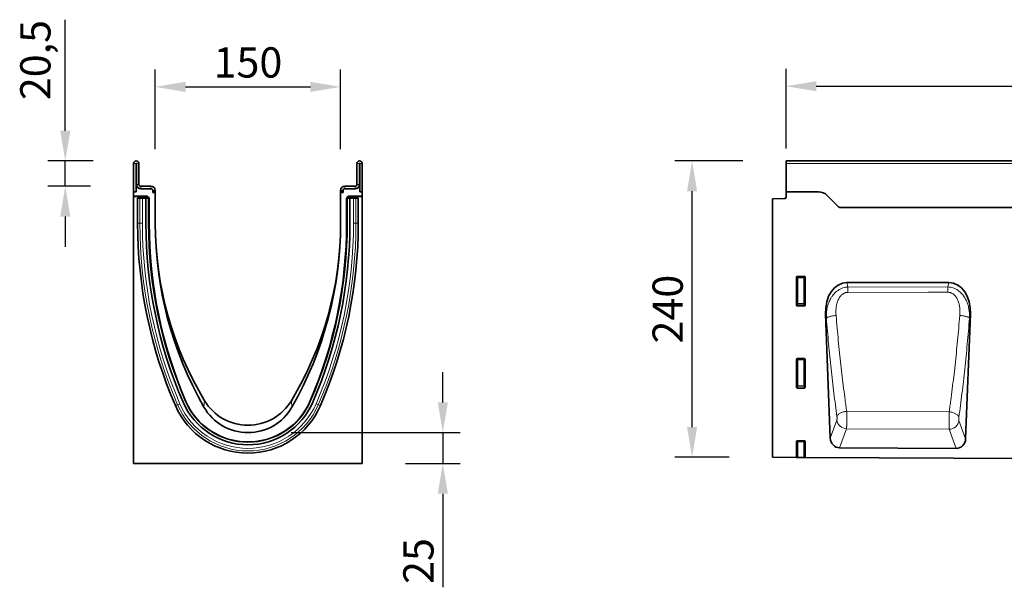
# Model space of a CAD drawing. Units: millimetres. Extents: x 9 to 1771, y 8 to 1254.
# Drawn here: x 71 to 868, y 794 to 1254 of the extents above; entities that cross this region are included whole.
import ezdxf

# ---------------------------------------------------------------- set-up
doc = ezdxf.new("R2010")
doc.units = ezdxf.units.MM
doc.linetypes.add('SLD-Durchgehend', pattern=[0])
for name, color, linetype, lineweight in [('133407', 7, 'Continuous', 25), ('DIMENSION', 3, 'Continuous', 25), ('TANGENT_EDGES', 4, 'Continuous', 25)]:
    doc.layers.add(name, color=color, linetype=linetype, lineweight=lineweight)
doc.styles.add('BEMSTIL', font='arial.ttf', dxfattribs={"width": 0.8})
doc.dimstyles.new('BEMASS$0', dxfattribs={"dimscale": 10, "dimtxt": 3.5, "dimasz": 3.5, "dimexe": 2, "dimexo": 0, "dimgap": 1, "dimtad": 1, "dimdec": 1, "dimtxsty": 'BEMSTIL', "dimcen": 3, "dimclrd": 3, "dimclre": 3, "dimclrt": 4, "dimadec": 0, "dimazin": 0, "dimtfac": 1, "dimtdec": 1, "dimtofl": 0, "dimtmove": 0, "dimatfit": 0, "dimfxl": 0, "dimtolj": 1, "dimlwd": -1, "dimlwe": -1, "dimarcsym": 0})

# ---------------------------------------------------------------- blocks, each defined once
blk = doc.blocks.new('*D26')
at = {"layer": 'Defpoints', "color": 0}
for p in [(615.52, 1139.65), (691.52, 1139.65), (680.52, 899.7)]:
    blk.add_point(p, dxfattribs=at)
at = {"layer": 'DIMENSION', "color": 3}
for p, q in [((656.52, 1139.65), (601.52, 1139.65)), ((615.52, 924.2), (615.52, 1115.15)), ((645.52, 899.7), (601.52, 899.7))]:
    blk.add_line(p, q, dxfattribs=at)
for points in [[(611.43, 1115.15), (619.6, 1115.15), (615.52, 1139.65)], [(611.43, 924.2), (619.6, 924.2), (615.52, 899.7)]]:
    blk.add_solid(points, dxfattribs=at)
at = {"layer": 'DIMENSION', "color": 4, "insert": (583.5, 1019.68), "char_height": 24.5, "attachment_point": 2, "rotation": 90, "style": 'BEMSTIL'}
blk.add_mtext('\\A1;240', dxfattribs=at)
blk = doc.blocks.new('*D28')
at = {"layer": 'Defpoints', "color": 0}
for p in [(1691.52, 1200.15), (691.52, 1114.65), (1691.52, 1114.65)]:
    blk.add_point(p, dxfattribs=at)
at = {"layer": 'DIMENSION', "color": 3}
for p, q in [((691.52, 1149.65), (691.52, 1214.15)), ((1691.52, 1149.65), (1691.52, 1214.15)), ((716.02, 1200.15), (1667.02, 1200.15))]:
    blk.add_line(p, q, dxfattribs=at)
for points in [[(716.02, 1204.23), (716.02, 1196.06), (691.52, 1200.15)], [(1667.02, 1204.23), (1667.02, 1196.06), (1691.52, 1200.15)]]:
    blk.add_solid(points, dxfattribs=at)
at = {"layer": 'DIMENSION', "color": 4, "insert": (1191.52, 1232.17), "char_height": 24.5, "attachment_point": 2, "style": 'BEMSTIL'}
blk.add_mtext('\\A1;1000', dxfattribs=at)
blk = doc.blocks.new('*D30')
at = {"layer": 'Defpoints', "color": 0}
for p in [(331.02, 1199.65), (181.02, 1114.15), (331.02, 1114.15)]:
    blk.add_point(p, dxfattribs=at)
at = {"layer": 'DIMENSION', "color": 3}
for p, q in [((181.02, 1149.15), (181.02, 1213.65)), ((331.02, 1149.15), (331.02, 1213.65)), ((205.52, 1199.65), (306.52, 1199.65))]:
    blk.add_line(p, q, dxfattribs=at)
for points in [[(205.52, 1203.73), (205.52, 1195.56), (181.02, 1199.65)], [(306.52, 1203.73), (306.52, 1195.56), (331.02, 1199.65)]]:
    blk.add_solid(points, dxfattribs=at)
at = {"layer": 'DIMENSION', "color": 4, "insert": (256.02, 1231.67), "char_height": 24.5, "attachment_point": 2, "style": 'BEMSTIL'}
blk.add_mtext('\\A1;150', dxfattribs=at)
blk = doc.blocks.new('*D31')
at = {"layer": 'Defpoints', "color": 0}
for p in [(165.64, 1139.65), (108.16, 1119.15), (163.52, 1119.15)]:
    blk.add_point(p, dxfattribs=at)
at = {"layer": 'DIMENSION', "color": 3}
for p, q in [((108.16, 1164.15), (108.16, 1254.04)), ((130.64, 1139.65), (94.16, 1139.65)), ((108.16, 1119.15), (108.16, 1139.65)), ((128.52, 1119.15), (94.16, 1119.15)), ((108.16, 1094.65), (108.16, 1070.15))]:
    blk.add_line(p, q, dxfattribs=at)
for points in [[(104.08, 1164.15), (112.24, 1164.15), (108.16, 1139.65)], [(104.08, 1094.65), (112.24, 1094.65), (108.16, 1119.15)]]:
    blk.add_solid(points, dxfattribs=at)
at = {"layer": 'DIMENSION', "color": 4, "insert": (71.71, 1221.34), "char_height": 24.5, "attachment_point": 2, "rotation": 90, "style": 'BEMSTIL'}
blk.add_mtext('\\A1;20,5', dxfattribs=at)
blk = doc.blocks.new('*D32')
at = {"layer": 'Defpoints', "color": 0}
for p in [(256.02, 919.65), (348.52, 894.71), (413.76, 894.71)]:
    blk.add_point(p, dxfattribs=at)
at = {"layer": 'DIMENSION', "color": 3}
for p, q in [((413.76, 944.15), (413.76, 968.65)), ((291.02, 919.65), (427.76, 919.65)), ((413.76, 919.65), (413.76, 894.71)), ((383.52, 894.71), (427.76, 894.71)), ((413.76, 870.21), (413.76, 794.43))]:
    blk.add_line(p, q, dxfattribs=at)
for points in [[(409.68, 944.15), (417.85, 944.15), (413.76, 919.65)], [(409.68, 870.21), (417.85, 870.21), (413.76, 894.71)]]:
    blk.add_solid(points, dxfattribs=at)
at = {"layer": 'DIMENSION', "color": 4, "insert": (381.75, 815.71), "char_height": 24.5, "attachment_point": 2, "rotation": 90, "style": 'BEMSTIL'}
blk.add_mtext('\\A1;25', dxfattribs=at)
blk = doc.blocks.new('1042846-M_B_FRONT VIEW')
at = {"layer": '133407', "linetype": 'SLD-Durchgehend', "lineweight": 35}
for p, q in [((4258.64, -2674.19), (3258.64, -2674.19)), ((3258.64, -2676.32), (3258.64, -2674.19)), ((3258.64, -2699.19), (3258.64, -2676.32)), ((3258.64, -2699.19), (3258.64, -2703.62)), ((3284.99, -2699.19), (3258.64, -2699.19)), ((3247.64, -2704.88), (3257.66, -2704.62)), ((3247.64, -2704.88), (3247.64, -2914.14)), ((3301.21, -2711.26), (3292.07, -2702.12)), ((4128.64, -2711.94), (3301.96, -2711.94)), ((3267.14, -2791.02), (3267.14, -2768.19)), ((3267.63, -2767.69), (3273.64, -2767.69)), ((3274.14, -2768.19), (3274.14, -2791.02)), ((3390.45, -2772.69), (3308, -2772.69)), ((3273.67, -2791.54), (3267.61, -2791.54)), ((3290.61, -2798.25), (3294.41, -2898.59)), ((3404.02, -2899.06), (3407.85, -2798.25)), ((3267.14, -2857.52), (3267.14, -2834.69)), ((3267.63, -2834.19), (3273.64, -2834.19)), ((3274.14, -2834.69), (3274.14, -2857.52)), ((3273.67, -2858.04), (3267.61, -2858.04)), ((3267.63, -2900.69), (3273.64, -2900.69)), ((3267.14, -2914.24), (3267.14, -2901.19)), ((3274.14, -2901.19), (3274.14, -2914.27)), ((3396.4, -2906.88), (3301.96, -2906.41)), ((3247.64, -2914.14), (3267.14, -2914.24)), ((3267.64, -2914.24), (3267.14, -2914.24)), ((3268.13, -2914.24), (3267.64, -2914.24)), ((3268.13, -2914.24), (3273.14, -2914.27)), ((3273.64, -2914.27), (3273.14, -2914.27)), ((3274.14, -2914.27), (3273.64, -2914.27)), ((3274.14, -2914.27), (4232.14, -2919.06))]:
    blk.add_line(p, q, dxfattribs=at)
for centre, radius, start, end in [((3284.99, -2709.19), 10, 45, 90), ((3257.64, -2703.62), 1, 271.5, 0), ((3308.28, -2704.19), 10, 225, 230.80503)]:
    blk.add_arc(centre, radius, start, end, dxfattribs=at)
for centre, major_axis, ratio, start_param, end_param in [((3267.64, -2768.2), (-0.364, 0.364), 0.970288, 5.512866, 7.053504), ((3273.63, -2768.2), (0.364, 0.364), 0.970288, 5.512866, 7.053504), ((3311.03, -2800.97), (6, -27.97), 0.699119, 2.992815, 4.467073), ((3387.42, -2800.97), (6, 27.97), 0.699119, 4.957705, 6.431963), ((3267.64, -2790.98), (-0.198, -0.523), 0.894952, 5.112156, 6.6095), ((3273.63, -2790.98), (0.198, -0.523), 0.894952, 5.956871, 7.454214), ((3267.64, -2834.7), (-0.364, 0.364), 0.970288, 5.512866, 7.053504), ((3273.63, -2834.7), (0.364, 0.364), 0.970288, 5.512866, 7.053504), ((3267.64, -2857.48), (-0.198, -0.523), 0.894952, 5.112156, 6.6095), ((3273.63, -2857.48), (0.198, -0.523), 0.894952, 5.956871, 7.454214), ((3267.64, -2901.2), (-0.364, 0.364), 0.970288, 5.512866, 7.053504), ((3273.63, -2901.2), (0.364, 0.364), 0.970288, 5.512866, 7.053504), ((3302.51, -2897.69), (-3.05, -8.27), 0.907606, 5.138818, 6.601411), ((3395.93, -2898.16), (-3.04, 8.28), 0.907094, 2.815486, 4.287153)]:
    blk.add_ellipse(centre, major_axis=major_axis, ratio=ratio, start_param=start_param, end_param=end_param, dxfattribs=at)
at = {"layer": 'TANGENT_EDGES', "linetype": 'SLD-Durchgehend', "lineweight": 18}
for p, q in [((4258.64, -2676.32), (3258.64, -2676.32)), ((4128.64, -2711.94), (3301.96, -2711.94)), ((3267.64, -2768.69), (3267.14, -2768.19)), ((3267.63, -2767.69), (3268.13, -2768.19)), ((3267.64, -2789.7), (3267.64, -2768.69)), ((3268.13, -2768.69), (3267.64, -2768.69)), ((3268.13, -2768.19), (3273.14, -2768.19)), ((3268.13, -2768.69), (3268.13, -2768.19)), ((3268.13, -2768.69), (3268.13, -2789.7)), ((3273.14, -2768.69), (3268.13, -2768.69)), ((3273.14, -2768.19), (3273.64, -2767.69)), ((3273.14, -2768.19), (3273.14, -2768.69)), ((3273.64, -2768.69), (3273.14, -2768.69)), ((3273.14, -2789.7), (3273.14, -2768.69)), ((3274.14, -2768.19), (3273.64, -2768.69)), ((3273.64, -2768.69), (3273.64, -2789.7)), ((3308, -2772.69), (3308.77, -2776.27)), ((3389.69, -2776.24), (3390.45, -2772.69)), ((3308.77, -2776.27), (3389.69, -2776.24)), ((3267.14, -2791.02), (3267.64, -2789.7)), ((3268.13, -2790.15), (3267.61, -2791.54)), ((3268.13, -2789.7), (3267.64, -2789.7)), ((3268.13, -2789.7), (3268.13, -2790.15)), ((3268.13, -2789.7), (3273.14, -2789.7)), ((3273.14, -2790.15), (3268.13, -2790.15)), ((3273.14, -2790.15), (3273.14, -2789.7)), ((3273.64, -2789.7), (3273.14, -2789.7)), ((3273.67, -2791.54), (3273.14, -2790.15)), ((3273.64, -2789.7), (3274.14, -2791.02)), ((3291.31, -2801.51), (3290.61, -2798.25)), ((3407.85, -2798.25), (3407.17, -2801.42)), ((3267.64, -2835.19), (3267.14, -2834.69)), ((3267.63, -2834.19), (3268.13, -2834.69)), ((3267.64, -2856.2), (3267.64, -2835.19)), ((3268.13, -2835.19), (3267.64, -2835.19)), ((3268.13, -2834.69), (3273.14, -2834.69)), ((3268.13, -2835.19), (3268.13, -2834.69)), ((3273.14, -2835.19), (3268.13, -2835.19)), ((3268.13, -2835.19), (3268.13, -2856.2)), ((3273.14, -2834.69), (3273.64, -2834.19)), ((3273.14, -2834.69), (3273.14, -2835.19)), ((3273.64, -2835.19), (3273.14, -2835.19)), ((3273.14, -2856.2), (3273.14, -2835.19)), ((3274.14, -2834.69), (3273.64, -2835.19)), ((3273.64, -2835.19), (3273.64, -2856.2)), ((3267.14, -2857.52), (3267.64, -2856.2)), ((3268.13, -2856.65), (3267.61, -2858.04)), ((3268.13, -2856.2), (3267.64, -2856.2)), ((3268.13, -2856.2), (3268.13, -2856.65)), ((3268.13, -2856.2), (3273.14, -2856.2)), ((3273.14, -2856.65), (3268.13, -2856.65)), ((3273.14, -2856.65), (3273.14, -2856.2)), ((3273.64, -2856.2), (3273.14, -2856.2)), ((3273.67, -2858.04), (3273.14, -2856.65)), ((3273.64, -2856.2), (3274.14, -2857.52)), ((3390.73, -2877.35), (3307.76, -2876.91)), ((3294.41, -2898.59), (3299.8, -2883.97)), ((3398.64, -2884.41), (3404.02, -2899.06)), ((3307.64, -2891.01), (3301.96, -2906.41)), ((3307.64, -2891.01), (3390.73, -2891.44)), ((3396.4, -2906.88), (3390.73, -2891.44)), ((3267.63, -2900.69), (3268.13, -2901.19)), ((3273.14, -2901.19), (3273.64, -2900.69)), ((3267.64, -2901.69), (3267.14, -2901.19)), ((3267.64, -2914.24), (3267.64, -2901.69)), ((3268.13, -2901.69), (3267.64, -2901.69)), ((3268.13, -2901.19), (3273.14, -2901.19)), ((3268.13, -2901.69), (3268.13, -2901.19)), ((3268.13, -2901.69), (3268.13, -2914.24)), ((3273.14, -2901.69), (3268.13, -2901.69)), ((3273.14, -2901.19), (3273.14, -2901.69)), ((3273.14, -2914.27), (3273.14, -2901.69)), ((3273.64, -2901.69), (3273.14, -2901.69)), ((3274.14, -2901.19), (3273.64, -2901.69)), ((3273.64, -2901.69), (3273.64, -2914.27))]:
    blk.add_line(p, q, dxfattribs=at)
at = {"layer": 'TANGENT_EDGES', "linetype": 'SLD-Durchgehend', "lineweight": 18, "flags": 128}
for points in [[(3308.77, -2776.27), (3308.77, -2776.72), (3308.77, -2777.21), (3308.77, -2777.72), (3308.77, -2778.25), (3308.77, -2778.81), (3308.77, -2779.39), (3308.77, -2779.98), (3308.77, -2780.58)], [(3389.7, -2780.55), (3373.7, -2780.56), (3308.77, -2780.58)], [(3389.69, -2776.24), (3389.69, -2776.69), (3389.69, -2777.17), (3389.69, -2777.68), (3389.69, -2778.22), (3389.7, -2778.78), (3389.7, -2779.36), (3389.7, -2779.95), (3389.7, -2780.55)], [(3291.31, -2801.51), (3291.46, -2801.33), (3291.68, -2801.15), (3291.97, -2800.96), (3292.33, -2800.78), (3292.74, -2800.6), (3293.21, -2800.43), (3293.73, -2800.27), (3294.3, -2800.11), (3294.92, -2799.97), (3295.57, -2799.83), (3296.25, -2799.71), (3296.96, -2799.6), (3297.69, -2799.5), (3298.43, -2799.42), (3299.18, -2799.36)], [(3407.17, -2801.42), (3407.01, -2801.24), (3406.79, -2801.06), (3406.5, -2800.88), (3406.15, -2800.7), (3405.74, -2800.52), (3405.27, -2800.35), (3404.74, -2800.19), (3404.17, -2800.03), (3403.56, -2799.89), (3402.91, -2799.75), (3402.23, -2799.63), (3401.52, -2799.52), (3400.79, -2799.43), (3400.05, -2799.35), (3399.3, -2799.28)], [(3299.86, -2881.15), (3299.99, -2880.79), (3300.18, -2880.43), (3300.43, -2880.07), (3300.74, -2879.72), (3301.1, -2879.37), (3301.52, -2879.04), (3301.99, -2878.73), (3302.51, -2878.43), (3303.07, -2878.15), (3303.67, -2877.89), (3304.3, -2877.66), (3304.95, -2877.45), (3305.64, -2877.27), (3306.33, -2877.12), (3307.04, -2877), (3307.76, -2876.91)], [(3398.58, -2881.59), (3398.46, -2881.23), (3398.27, -2880.87), (3398.02, -2880.51), (3397.71, -2880.16), (3397.35, -2879.82), (3396.93, -2879.49), (3396.46, -2879.17), (3395.95, -2878.87), (3395.39, -2878.6), (3394.8, -2878.34), (3394.18, -2878.11), (3393.52, -2877.9), (3392.84, -2877.72), (3392.15, -2877.56), (3391.45, -2877.44), (3390.73, -2877.35)]]:
    blk.add_lwpolyline(points, dxfattribs=at)
at = {"layer": 'TANGENT_EDGES', "linetype": 'SLD-Durchgehend', "lineweight": 18}
for centre, radius, start, end in [((3268.15, -2768.7), 0.511, 91.99808, 178.00192), ((3273.13, -2768.7), 0.511, 1.99808, 88.00192), ((3268.15, -2789.64), 0.519, 187.24984, 267.50411), ((3273.12, -2789.64), 0.519, 272.49589, 352.75016), ((3268.15, -2835.2), 0.511, 91.99808, 178.00192), ((3273.13, -2835.2), 0.511, 1.99808, 88.00192), ((3268.15, -2856.14), 0.519, 187.24984, 267.50411), ((3273.12, -2856.14), 0.519, 272.49589, 352.75016), ((3307.99, -2882.74), 8.28, 188.59214, 267.55297), ((3390.45, -2883.16), 8.29, 271.96289, 351.36142), ((3268.15, -2901.7), 0.511, 91.99808, 178.00192), ((3273.13, -2901.7), 0.511, 1.99808, 88.00192)]:
    blk.add_arc(centre, radius, start, end, dxfattribs=at)
for points, knots in [([(3291.31, -2801.51), (3291.25, -2800.09), (3291.28, -2798.67), (3291.51, -2795.87), (3291.71, -2794.49), (3292.29, -2791.74), (3292.68, -2790.38), (3293.68, -2787.7), (3294.29, -2786.41), (3295.19, -2784.88), (3295.38, -2784.58), (3295.77, -2783.98), (3295.97, -2783.69), (3296.61, -2782.82), (3297.05, -2782.27), (3298, -2781.22), (3298.51, -2780.73), (3299.57, -2779.8), (3300.14, -2779.36), (3301.33, -2778.55), (3301.94, -2778.19), (3302.9, -2777.72), (3303.23, -2777.57), (3303.89, -2777.29), (3304.22, -2777.17), (3305.24, -2776.82), (3305.93, -2776.64), (3307.34, -2776.38), (3308.05, -2776.3), (3308.77, -2776.27)], [0, 0, 0, 0, 0.125, 0.125, 0.25, 0.25, 0.375, 0.375, 0.5, 0.5, 0.53125, 0.53125, 0.5625, 0.5625, 0.625, 0.625, 0.6875, 0.6875, 0.75, 0.75, 0.8125, 0.8125, 0.84375, 0.84375, 0.875, 0.875, 0.9375, 0.9375, 1, 1, 1, 1]), ([(3308.77, -2780.58), (3308.27, -2780.58), (3307.76, -2780.63), (3307.03, -2780.79), (3306.79, -2780.85), (3306.32, -2781.01), (3306.08, -2781.1), (3305.39, -2781.41), (3304.96, -2781.65), (3304.15, -2782.22), (3303.76, -2782.55), (3302.71, -2783.59), (3302.13, -2784.37), (3301.38, -2785.64), (3301.15, -2786.08), (3300.74, -2786.97), (3300.56, -2787.43), (3300.23, -2788.35), (3300.08, -2788.81), (3299.82, -2789.76), (3299.71, -2790.23), (3299.41, -2791.67), (3299.28, -2792.62), (3299.01, -2795.5), (3299.02, -2797.43), (3299.18, -2799.36)], [0, 0, 0, 0, 0.0625, 0.0625, 0.09375, 0.09375, 0.125, 0.125, 0.1875, 0.1875, 0.25, 0.25, 0.375, 0.375, 0.4375, 0.4375, 0.5, 0.5, 0.5625, 0.5625, 0.625, 0.625, 0.75, 0.75, 1, 1, 1, 1]), ([(3389.69, -2776.24), (3391.13, -2776.3), (3392.53, -2776.55), (3395.25, -2777.46), (3396.53, -2778.1), (3398.91, -2779.7), (3399.98, -2780.64), (3401.42, -2782.22), (3401.87, -2782.78), (3402.71, -2783.93), (3403.1, -2784.52), (3404.18, -2786.35), (3404.78, -2787.63), (3405.79, -2790.31), (3406.18, -2791.66), (3406.76, -2794.41), (3406.96, -2795.79), (3407.19, -2798.59), (3407.22, -2800), (3407.17, -2801.42)], [0, 0, 0, 0, 0.125, 0.125, 0.25, 0.25, 0.375, 0.375, 0.4375, 0.4375, 0.5, 0.5, 0.625, 0.625, 0.75, 0.75, 0.875, 0.875, 1, 1, 1, 1]), ([(3399.3, -2799.28), (3399.46, -2797.35), (3399.47, -2795.43), (3399.2, -2792.56), (3399.06, -2791.6), (3398.77, -2790.17), (3398.65, -2789.7), (3398.39, -2788.75), (3398.24, -2788.29), (3397.75, -2786.92), (3397.35, -2786.03), (3396.59, -2784.75), (3396.32, -2784.34), (3395.72, -2783.56), (3395.4, -2783.19), (3394.69, -2782.5), (3394.31, -2782.18), (3393.49, -2781.61), (3393.06, -2781.37), (3392.37, -2781.06), (3392.14, -2780.97), (3391.66, -2780.82), (3391.42, -2780.76), (3390.7, -2780.6), (3390.2, -2780.55), (3389.7, -2780.55)], [0, 0, 0, 0, 0.25, 0.25, 0.375, 0.375, 0.4375, 0.4375, 0.5, 0.5, 0.625, 0.625, 0.6875, 0.6875, 0.75, 0.75, 0.8125, 0.8125, 0.875, 0.875, 0.90625, 0.90625, 0.9375, 0.9375, 1, 1, 1, 1]), ([(3299.86, -2881.15), (3299, -2874.94), (3298.18, -2868.6), (3297, -2858.93), (3296.61, -2855.67), (3295.86, -2849.11), (3295.12, -2842.5), (3294.43, -2835.8), (3293.75, -2829.05), (3293.42, -2825.65), (3292.46, -2815.4), (3291.86, -2808.49), (3291.31, -2801.51)], [0, 0, 0, 0, 0.25, 0.25, 0.375, 0.375, 0.5, 0.625, 0.625, 0.75, 0.75, 1, 1, 1, 1]), ([(3299.18, -2799.36), (3299.74, -2806.15), (3300.34, -2812.88), (3301.3, -2822.86), (3301.63, -2826.17), (3302.31, -2832.75), (3303.01, -2839.27), (3303.75, -2845.71), (3304.5, -2852.1), (3304.89, -2855.27), (3305.68, -2861.55), (3306.08, -2864.66), (3306.7, -2869.28), (3306.91, -2870.82), (3307.33, -2873.87), (3307.54, -2875.39), (3307.76, -2876.91)], [0, 0, 0, 0, 0.25, 0.25, 0.375, 0.375, 0.5, 0.625, 0.625, 0.75, 0.75, 0.875, 0.875, 0.9375, 0.9375, 1, 1, 1, 1]), ([(3390.73, -2877.35), (3390.95, -2875.83), (3391.16, -2874.3), (3391.58, -2871.22), (3391.79, -2869.68), (3392.41, -2865.02), (3392.81, -2861.89), (3393.6, -2855.57), (3393.99, -2852.38), (3394.74, -2845.94), (3395.48, -2839.47), (3396.18, -2832.89), (3396.85, -2826.28), (3397.18, -2822.94), (3398.14, -2812.89), (3398.74, -2806.12), (3399.3, -2799.28)], [0, 0, 0, 0, 0.0625, 0.0625, 0.125, 0.125, 0.25, 0.25, 0.375, 0.375, 0.5, 0.625, 0.625, 0.75, 0.75, 1, 1, 1, 1]), ([(3407.17, -2801.42), (3406.61, -2808.45), (3406.01, -2815.4), (3405.05, -2825.72), (3404.72, -2829.14), (3404.04, -2835.93), (3403.34, -2842.68), (3402.6, -2849.33), (3401.85, -2855.94), (3401.46, -2859.22), (3400.27, -2868.96), (3399.45, -2875.33), (3398.58, -2881.59)], [0, 0, 0, 0, 0.25, 0.25, 0.375, 0.375, 0.5, 0.625, 0.625, 0.75, 0.75, 1, 1, 1, 1]), ([(3307.76, -2876.91), (3307.76, -2876.98), (3307.76, -2877.06), (3307.76, -2877.22), (3307.76, -2877.29), (3307.77, -2877.53), (3307.77, -2877.69), (3307.78, -2878.16), (3307.79, -2878.49), (3307.8, -2879.15), (3307.8, -2879.49), (3307.81, -2880.18), (3307.81, -2880.53), (3307.82, -2881.57), (3307.82, -2882.27), (3307.82, -2883.31), (3307.82, -2883.66), (3307.82, -2884.34), (3307.81, -2884.68), (3307.81, -2885.34), (3307.81, -2885.66), (3307.8, -2886.3), (3307.79, -2886.61), (3307.78, -2887.52), (3307.76, -2888.08), (3307.74, -2888.85), (3307.73, -2889.1), (3307.72, -2889.56), (3307.71, -2889.78), (3307.69, -2890.18), (3307.68, -2890.37), (3307.66, -2890.63), (3307.66, -2890.71), (3307.65, -2890.83), (3307.65, -2890.87), (3307.64, -2890.94), (3307.64, -2890.98), (3307.64, -2891.01)], [0, 0, 0, 0, 0.015625, 0.015625, 0.03125, 0.03125, 0.0625, 0.0625, 0.125, 0.125, 0.1875, 0.1875, 0.25, 0.25, 0.375, 0.375, 0.4375, 0.4375, 0.5, 0.5, 0.5625, 0.5625, 0.625, 0.625, 0.75, 0.75, 0.8125, 0.8125, 0.875, 0.875, 0.9375, 0.9375, 0.96875, 0.96875, 0.984375, 0.984375, 1, 1, 1, 1]), ([(3299.8, -2883.97), (3299.82, -2883.92), (3299.84, -2883.85), (3299.87, -2883.69), (3299.89, -2883.6), (3299.91, -2883.39), (3299.92, -2883.28), (3299.94, -2883.04), (3299.95, -2882.91), (3299.95, -2882.64), (3299.95, -2882.51), (3299.95, -2882.23), (3299.94, -2882.09), (3299.93, -2881.81), (3299.92, -2881.67), (3299.89, -2881.4), (3299.88, -2881.28), (3299.86, -2881.15)], [0, 0, 0, 0, 0.125, 0.125, 0.25, 0.25, 0.375, 0.375, 0.5, 0.5, 0.625, 0.625, 0.75, 0.75, 0.875, 0.875, 1, 1, 1, 1]), ([(3390.73, -2891.44), (3390.73, -2891.41), (3390.73, -2891.37), (3390.73, -2891.3), (3390.72, -2891.18), (3390.71, -2891.06), (3390.7, -2890.8), (3390.69, -2890.62), (3390.67, -2890.21), (3390.67, -2890), (3390.65, -2889.53), (3390.65, -2889.29), (3390.63, -2888.51), (3390.63, -2887.96), (3390.62, -2887.05), (3390.62, -2886.74), (3390.61, -2886.1), (3390.61, -2885.78), (3390.61, -2885.12), (3390.61, -2884.78), (3390.62, -2884.1), (3390.62, -2883.75), (3390.63, -2882.71), (3390.63, -2882.01), (3390.65, -2880.97), (3390.66, -2880.63), (3390.67, -2879.94), (3390.68, -2879.6), (3390.69, -2878.94), (3390.7, -2878.61), (3390.71, -2878.13), (3390.72, -2877.97), (3390.72, -2877.74), (3390.73, -2877.66), (3390.73, -2877.51), (3390.73, -2877.43), (3390.73, -2877.35)], [0, 0, 0, 0, 0.015625, 0.015625, 0.03125, 0.0625, 0.0625, 0.125, 0.125, 0.1875, 0.1875, 0.25, 0.25, 0.375, 0.375, 0.4375, 0.4375, 0.5, 0.5, 0.5625, 0.5625, 0.625, 0.625, 0.75, 0.75, 0.8125, 0.8125, 0.875, 0.875, 0.9375, 0.9375, 0.96875, 0.96875, 0.984375, 0.984375, 1, 1, 1, 1]), ([(3398.58, -2881.59), (3398.57, -2881.71), (3398.55, -2881.84), (3398.53, -2882.1), (3398.52, -2882.24), (3398.5, -2882.52), (3398.5, -2882.66), (3398.49, -2882.94), (3398.49, -2883.08), (3398.5, -2883.34), (3398.5, -2883.47), (3398.52, -2883.71), (3398.53, -2883.82), (3398.56, -2884.03), (3398.57, -2884.12), (3398.6, -2884.28), (3398.62, -2884.35), (3398.64, -2884.41)], [0, 0, 0, 0, 0.125, 0.125, 0.25, 0.25, 0.375, 0.375, 0.5, 0.5, 0.625, 0.625, 0.75, 0.75, 0.875, 0.875, 1, 1, 1, 1])]:
    blk.add_open_spline(points, degree=3, knots=knots, dxfattribs=at)
blk = doc.blocks.new('1042846-M_B_SIDE VIEW')
at = {"layer": '133407', "linetype": 'SLD-Durchgehend', "lineweight": 35}
for p, q in [((2730.64, -2699.19), (2730.64, -2676.32)), ((2732.64, -2699.19), (2732.64, -2676.32)), ((2732.89, -2676.32), (2732.89, -2693.19)), ((2734.89, -2676.32), (2734.89, -2693.19)), ((2911.39, -2676.32), (2911.39, -2693.19)), ((2913.39, -2676.32), (2913.39, -2693.19)), ((2913.64, -2699.19), (2913.64, -2676.32)), ((2915.64, -2699.19), (2915.64, -2676.32)), ((2730.44, -2687.19), (2730.64, -2687.19)), ((2730.44, -2690.19), (2730.44, -2687.19)), ((2730.44, -2690.19), (2730.44, -2731.19)), ((2730.64, -2699.19), (2730.64, -2702.59)), ((2732.64, -2699.19), (2730.64, -2699.19)), ((2732.64, -2699.19), (2732.64, -2694.69)), ((2733.23, -2694.69), (2732.64, -2694.69)), ((2736.39, -2694.69), (2744.64, -2694.69)), ((2736.39, -2696.69), (2744.64, -2696.69)), ((2745.98, -2699.69), (2748.14, -2699.69)), ((2745.98, -2699.69), (2748.07, -2699.69)), ((2746.14, -2698.19), (2746.14, -2699.02)), ((2748.14, -2698.19), (2748.14, -2699.02)), ((2748.14, -2699.69), (2748.14, -2724.69)), ((2898.14, -2698.19), (2898.14, -2699.02)), ((2900.3, -2699.69), (2898.14, -2699.69)), ((2898.14, -2724.69), (2898.14, -2699.69)), ((2900.3, -2699.69), (2898.2, -2699.69)), ((2900.14, -2698.19), (2900.14, -2699.02)), ((2909.89, -2694.69), (2901.64, -2694.69)), ((2909.89, -2696.69), (2901.64, -2696.69)), ((2913.64, -2694.69), (2913.05, -2694.69)), ((2913.64, -2699.19), (2913.64, -2694.69)), ((2913.64, -2699.19), (2915.64, -2699.19)), ((2915.64, -2702.59), (2915.64, -2699.19)), ((2741.36, -2702.59), (2730.64, -2702.59)), ((2730.64, -2702.91), (2730.64, -2702.59)), ((2740.62, -2702.91), (2730.64, -2702.91)), ((2730.64, -2702.91), (2730.64, -2919.13)), ((2733.83, -2704.29), (2733.83, -2724.69)), ((2733.83, -2704.29), (2735.69, -2704.29)), ((2735.69, -2704.29), (2737.7, -2704.29)), ((2740.59, -2704.29), (2737.7, -2704.29)), ((2739.62, -2704.29), (2739.62, -2703.91)), ((2740.59, -2724.69), (2740.59, -2704.29)), ((2742.49, -2704.29), (2740.59, -2704.29)), ((2742.07, -2702.89), (2742.98, -2703.8)), ((2742.49, -2704.29), (2742.79, -2704.29)), ((2742.79, -2704.29), (2743.15, -2704.29)), ((2742.79, -2724.69), (2742.79, -2704.29)), ((2743.27, -2724.69), (2743.27, -2704.51)), ((2903.01, -2704.51), (2903.01, -2724.69)), ((2903.49, -2704.29), (2903.13, -2704.29)), ((2903.3, -2703.8), (2904.21, -2702.89)), ((2903.49, -2724.69), (2903.49, -2704.29)), ((2903.79, -2704.29), (2903.49, -2704.29)), ((2903.79, -2704.29), (2905.69, -2704.29)), ((2915.64, -2702.59), (2904.92, -2702.59)), ((2915.64, -2702.91), (2905.66, -2702.91)), ((2905.69, -2724.69), (2905.69, -2704.29)), ((2905.69, -2704.29), (2908.58, -2704.29)), ((2906.66, -2703.91), (2906.66, -2704.29)), ((2910.59, -2704.29), (2908.58, -2704.29)), ((2912.45, -2704.29), (2910.59, -2704.29)), ((2912.45, -2724.69), (2912.45, -2704.29)), ((2915.64, -2702.91), (2915.64, -2702.59)), ((2915.64, -2919.13), (2915.64, -2702.91)), ((2730.44, -2734.19), (2730.44, -2731.19)), ((2730.64, -2734.19), (2730.44, -2734.19)), ((2730.64, -2919.13), (2915.64, -2919.13))]:
    blk.add_line(p, q, dxfattribs=at)
for centre, radius, start, end in [((2732.76, -2676.32), 2.13, 0, 180), ((2732.76, -2676.32), 0.125, 0, 180), ((2913.51, -2676.32), 2.12, 0, 180), ((2913.51, -2676.32), 0.125, 0, 180), ((2736.39, -2693.19), 3.5, 180, 270), ((2736.39, -2693.19), 1.5, 180, 270), ((2909.89, -2693.19), 1.5, 270, 0), ((2909.89, -2693.19), 3.5, 270, 0), ((2736.39, -2693.19), 3.5, 205.37693, 270), ((2744.64, -2698.19), 3.5, 0, 90), ((2744.64, -2698.19), 1.5, 0, 90), ((2744.64, -2699.02), 1.5, 333.42438, 0), ((2744.64, -2699.02), 3.5, 348.94602, 0), ((2901.64, -2698.19), 3.5, 90, 180), ((2901.64, -2699.02), 3.5, 180, 191.05398), ((2901.64, -2698.19), 1.5, 90, 180), ((2901.64, -2699.02), 1.5, 180, 206.57562), ((2909.89, -2693.19), 3.5, 270, 334.62307), ((3104.76, -2724.69), 370.93, 180, 203.44853), ((3104.76, -2724.69), 364.17, 180, 203.44853), ((3104.76, -2724.69), 361.97, 180, 203.44853), ((3109.05, -2724.69), 365.78, 180, 203.13356), ((3048.97, -2724.69), 300.83, 180, 209.6407), ((3026.82, -2724.69), 278.68, 180, 211.0241), ((2619.46, -2724.69), 278.68, 328.9759, 0), ((2597.31, -2724.69), 300.83, 330.3593, 0), ((2537.23, -2724.69), 365.78, 336.86644, 0), ((2541.52, -2724.69), 361.97, 336.55147, 0), ((2541.52, -2724.69), 364.17, 336.55147, 0), ((2541.52, -2724.69), 370.93, 336.55147, 0), ((2823.14, -2846.84), 55, 203.44853, 336.55147), ((2823.14, -2846.84), 54.87, 203.13356, 336.86644), ((2823.14, -2847.19), 41, 211.0241, 328.9759), ((2823.14, -2846.84), 63.96, 203.44853, 336.55147), ((2823.14, -2846.84), 57.2, 203.44853, 336.55147), ((2823.14, -2853.19), 41, 209.6407, 330.3593)]:
    blk.add_arc(centre, radius, start, end, dxfattribs=at)
for centre, major_axis, start_param, end_param in [((2740.62, -2703.91), (0.708, -0.708), 2.356537, 3.926648), ((2741.36, -2703.59), (-0.708, -0.708), 3.141935, 3.926648), ((2742.27, -2704.51), (0.708, 0.708), 5.49813, 6.283528), ((2904.01, -2704.51), (0.708, -0.708), 3.141935, 3.926648), ((2904.92, -2703.59), (-0.708, 0.708), 5.49813, 6.283528), ((2905.66, -2703.91), (-0.708, -0.708), 2.356537, 3.926648)]:
    blk.add_ellipse(centre, major_axis=major_axis, ratio=0.999315, start_param=start_param, end_param=end_param, dxfattribs=at)
at = {"layer": 'TANGENT_EDGES', "linetype": 'SLD-Durchgehend', "lineweight": 18}
for p, q in [((2732.64, -2676.32), (2730.64, -2676.32)), ((2734.89, -2676.32), (2732.89, -2676.32)), ((2913.39, -2676.32), (2911.39, -2676.32)), ((2915.64, -2676.32), (2913.64, -2676.32)), ((2730.64, -2690.19), (2730.44, -2690.19)), ((2732.89, -2693.19), (2734.89, -2693.19)), ((2911.39, -2693.19), (2913.39, -2693.19)), ((2736.39, -2694.69), (2736.39, -2696.69)), ((2744.64, -2696.69), (2744.64, -2694.69)), ((2748.14, -2698.19), (2746.14, -2698.19)), ((2746.14, -2699.02), (2748.14, -2699.02)), ((2900.14, -2698.19), (2898.14, -2698.19)), ((2898.14, -2699.02), (2900.14, -2699.02)), ((2901.64, -2694.69), (2901.64, -2696.69)), ((2909.89, -2696.69), (2909.89, -2694.69)), ((2735.69, -2724.69), (2735.69, -2704.29)), ((2737.7, -2724.69), (2737.7, -2704.29)), ((2739.76, -2704.05), (2739.62, -2703.91)), ((2739.76, -2704.29), (2739.76, -2704.05)), ((2740.76, -2704.05), (2739.76, -2704.05)), ((2740.62, -2702.91), (2740.76, -2703.05)), ((2740.76, -2703.05), (2740.9, -2703.05)), ((2740.76, -2704.05), (2740.76, -2703.05)), ((2740.9, -2704.05), (2740.76, -2704.05)), ((2740.76, -2704.05), (2740.76, -2704.29)), ((2740.9, -2703.05), (2741.36, -2702.59)), ((2740.9, -2704.05), (2740.9, -2703.05)), ((2740.9, -2704.05), (2741.61, -2703.34)), ((2741.14, -2704.29), (2740.9, -2704.05)), ((2742.07, -2702.89), (2741.61, -2703.34)), ((2741.61, -2703.34), (2742.52, -2704.26)), ((2742.49, -2704.29), (2742.52, -2704.26)), ((2742.49, -2724.69), (2742.49, -2704.29)), ((2742.52, -2704.26), (2742.98, -2703.8)), ((2742.55, -2704.29), (2742.52, -2704.26)), ((2743.27, -2704.51), (2743.19, -2704.59)), ((2903.08, -2704.59), (2903.01, -2704.51)), ((2903.3, -2703.8), (2903.76, -2704.26)), ((2903.76, -2704.26), (2903.73, -2704.29)), ((2903.76, -2704.26), (2904.67, -2703.35)), ((2903.76, -2704.26), (2903.79, -2704.29)), ((2903.79, -2724.69), (2903.79, -2704.29)), ((2904.67, -2703.35), (2904.21, -2702.89)), ((2904.67, -2703.35), (2905.38, -2704.05)), ((2904.92, -2702.59), (2905.38, -2703.05)), ((2905.38, -2704.05), (2905.14, -2704.29)), ((2905.38, -2703.05), (2905.52, -2703.05)), ((2905.38, -2703.05), (2905.38, -2704.05)), ((2905.52, -2704.05), (2905.38, -2704.05)), ((2905.52, -2703.05), (2905.66, -2702.91)), ((2905.52, -2703.05), (2905.52, -2704.05)), ((2905.52, -2704.29), (2905.52, -2704.05)), ((2906.51, -2704.05), (2905.52, -2704.05)), ((2906.66, -2703.91), (2906.51, -2704.05)), ((2906.51, -2704.05), (2906.51, -2704.29)), ((2908.58, -2724.69), (2908.58, -2704.29)), ((2910.59, -2724.69), (2910.59, -2704.29)), ((2733.83, -2724.69), (2735.69, -2724.69)), ((2735.69, -2724.69), (2737.7, -2724.69)), ((2742.49, -2724.69), (2742.79, -2724.69)), ((2742.79, -2724.69), (2743.19, -2724.69)), ((2743.19, -2724.69), (2743.27, -2724.69)), ((2903.08, -2724.69), (2903.01, -2724.69)), ((2903.49, -2724.69), (2903.08, -2724.69)), ((2903.79, -2724.69), (2903.49, -2724.69)), ((2910.59, -2724.69), (2908.58, -2724.69)), ((2912.45, -2724.69), (2910.59, -2724.69)), ((2730.44, -2731.19), (2730.64, -2731.19)), ((2772.41, -2868.85), (2772.68, -2868.73)), ((2772.62, -2868.43), (2772.69, -2868.4)), ((2772.68, -2868.73), (2772.74, -2868.7)), ((2788, -2868.32), (2787.5, -2873.47)), ((2858.27, -2868.32), (2858.77, -2873.47)), ((2873.6, -2868.73), (2873.54, -2868.7)), ((2873.66, -2868.43), (2873.59, -2868.4)), ((2873.87, -2868.85), (2873.6, -2868.73)), ((2764.46, -2872.29), (2766.17, -2871.56)), ((2766.17, -2871.56), (2768.01, -2870.75)), ((2880.11, -2871.56), (2878.27, -2870.75)), ((2881.82, -2872.29), (2880.11, -2871.56))]:
    blk.add_line(p, q, dxfattribs=at)
for centre, radius, start, end in [((2740.76, -2704.05), 1, 90.04597, 179.95403), ((2740.9, -2704.05), 1, 45.01623, 89.95601), ((2905.38, -2704.05), 1, 90.04399, 135.023), ((2905.51, -2704.05), 1, 0.04597, 89.95403), ((3104.76, -2724.69), 369.07, 180, 203.44853), ((3104.76, -2724.69), 367.06, 180, 203.44853), ((3104.76, -2724.69), 362.27, 180, 203.44853), ((2541.52, -2724.69), 362.27, 336.55147, 0), ((2541.52, -2724.69), 367.06, 336.55147, 0), ((2541.52, -2724.69), 369.07, 336.55147, 0), ((2823.14, -2846.84), 55.3, 203.44853, 336.55147), ((2823.14, -2846.84), 62.1, 203.44853, 336.55147), ((2823.14, -2846.84), 60.09, 203.44853, 336.55147)]:
    blk.add_arc(centre, radius, start, end, dxfattribs=at)

msp = doc.modelspace()

# ---------------------------------------------------------------- block references
at = {"layer": '133407'}
for name in ['1042846-M_B_SIDE VIEW', '1042846-M_B_FRONT VIEW']:
    msp.add_blockref(name, (-2567.12, 3813.84), dxfattribs=at)

# ---------------------------------------------------------------- dimensions: what is measured, and where the dimension line sits
at = {"layer": 'DIMENSION'}
for base, p1, p2, override, picture, middle in [((108.16, 1119.15), (165.64, 1139.65), (163.52, 1119.15), {"dimscale": 7, "dimexo": 5, "dimtad": 3, "dimdec": 1, "dimdle": 1, "dimtofl": 1, "dimtfill": 1}, '*D31', (108.16, 1221.34)), ((615.52, 1139.65), (680.52, 899.7), (691.52, 1139.65), {"dimscale": 7, "dimexo": 5, "dimtad": 3, "dimdec": 0, "dimdle": 1, "dimtofl": 1, "dimtfill": 1}, '*D26', (615.52, 1019.68)), ((413.76, 894.71), (256.02, 919.65), (348.52, 894.71), {"dimscale": 7, "dimexo": 5, "dimtad": 3, "dimdec": 0, "dimdle": 1, "dimtofl": 1, "dimtfill": 1}, '*D32', (413.76, 815.71))]:
    dim = msp.add_linear_dim(base=base, p1=p1, p2=p2, angle=90, dimstyle='BEMASS$0', override=override, dxfattribs=at)
    dim.commit()
    dim.dimension.update_dxf_attribs({"geometry": picture, "text_midpoint": middle, "dimtype": 160})
for base, p1, p2, picture, middle in [((331.02, 1199.65), (181.02, 1114.15), (331.02, 1114.15), '*D30', (256.02, 1199.65)), ((1691.52, 1200.15), (691.52, 1114.65), (1691.52, 1114.65), '*D28', (1191.52, 1200.15))]:
    dim = msp.add_linear_dim(base=base, p1=p1, p2=p2, dimstyle='BEMASS$0', override={"dimscale": 7, "dimexo": 5, "dimtad": 3, "dimdec": 0, "dimdle": 1, "dimtofl": 1, "dimtfill": 1}, dxfattribs=at)
    dim.commit()
    dim.dimension.update_dxf_attribs({"geometry": picture, "text_midpoint": middle, "dimtype": 160})

doc.saveas('drawing.dxf')
